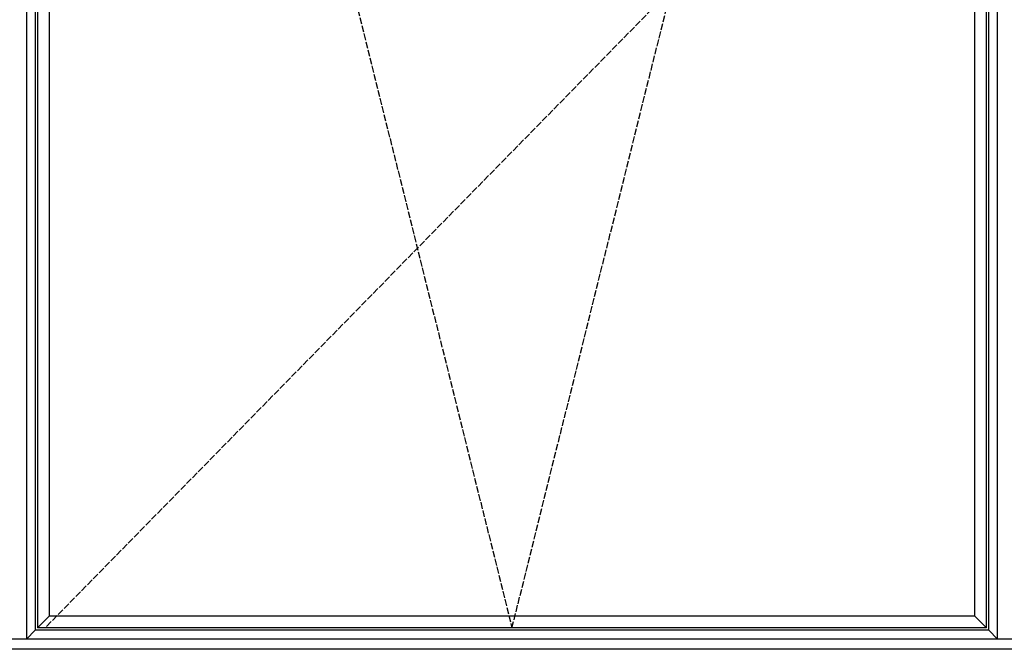
# Model space of a CAD drawing. Units: millimetres. Extents: x 0 to 3222, y 0 to 1485.
# Drawn here: x 416 to 633, y 829 to 968 of the extents above; entities that cross this region are included whole.
import ezdxf

# ---------------------------------------------------------------- set-up
doc = ezdxf.new("R2010")
doc.units = ezdxf.units.MM
doc.header["$LTSCALE"] = 0.122188
doc.linetypes.add('ACAD_ISO02W100', pattern=[15, 12, -3])
doc.layers.add('E-ELEV-1', color=4, linetype='Continuous')

msp = doc.modelspace()

# ---------------------------------------------------------------- linework, layer by layer
at = {"layer": 'E-ELEV-1', "color": 0}
for points in [[(199.27271, 1257.57554), (1065.78752, 1257.57554), (1065.78752, 829.28215), (199.27271, 829.28215)], [(201.51271, 1255.33554), (1063.54752, 1255.33554), (1063.54752, 831.52215), (201.51271, 831.52215)]]:
    msp.add_lwpolyline(points, close=True, dxfattribs=at)
for points in [[(417.36345, 1255.33554), (417.36345, 831.52215)], [(631.03011, 831.52215), (631.03011, 1255.33554)], [(419.26345, 1253.37554), (419.26345, 833.48215)], [(419.76345, 1252.87554), (419.76345, 833.98215)], [(628.63011, 833.98215), (628.63011, 1252.87554)], [(629.13011, 833.48215), (629.13011, 1253.37554)], [(422.36345, 1250.27554), (422.36345, 836.58215)], [(626.03011, 836.58215), (626.03011, 1250.27554)], [(422.36345, 836.58215), (419.76345, 833.98215)], [(626.03011, 836.58215), (422.36345, 836.58215)], [(626.03011, 836.58215), (628.63011, 833.98215)], [(419.26345, 833.48215), (417.36345, 831.52215)], [(629.13011, 833.48215), (419.26345, 833.48215)], [(628.63011, 833.98215), (419.76345, 833.98215)], [(629.13011, 833.48215), (631.03011, 831.52215)], [(631.03011, 831.52215), (417.36345, 831.52215)]]:
    msp.add_lwpolyline(points, dxfattribs=at)
at = {"layer": 'E-ELEV-1', "linetype": 'ACAD_ISO02W100'}
for points in [[(419.76345, 1252.87554), (524.19678, 833.98215), (628.63011, 1252.87554)], [(419.76345, 1252.87554), (626.86345, 1043.42884), (421.53011, 834.08285)]]:
    msp.add_lwpolyline(points, dxfattribs=at)

doc.saveas('drawing.dxf')
